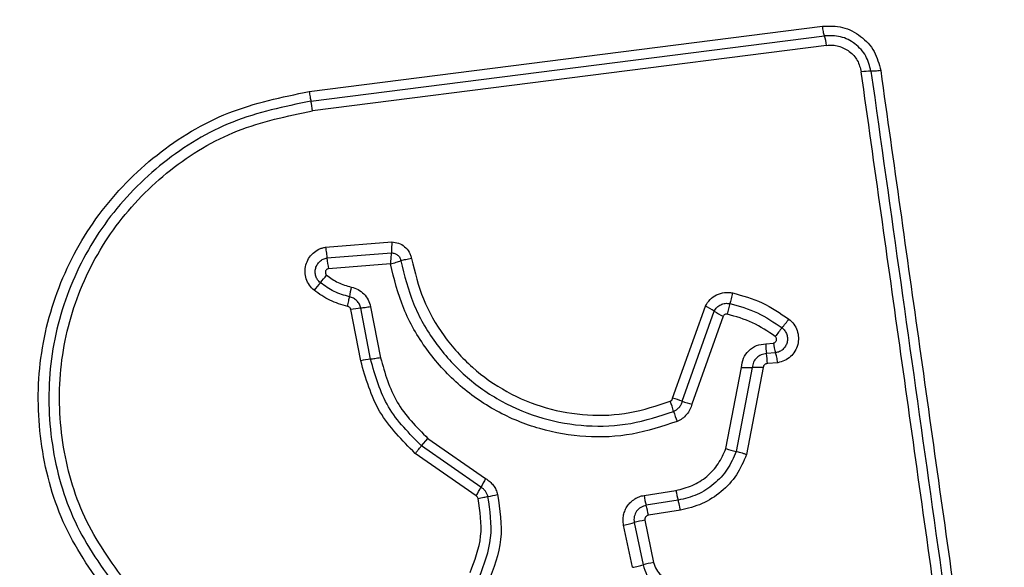
# Model space of a CAD drawing. Units: millimetres. Extents: x 17998 to 22306, y 42704 to 47012.
# Drawn here: x 20736 to 20766, y 45393 to 45409 of the extents above; entities that cross this region are included whole.
import ezdxf

# ---------------------------------------------------------------- set-up
doc = ezdxf.new("R2010")
doc.units = ezdxf.units.MM
doc.header["$LTSCALE"] = 200
doc.layers.add('OTWORY_MONTAŻOWE', color=1, linetype='Continuous')

msp = doc.modelspace()

# ---------------------------------------------------------------- linework, layer by layer
at = {"color": 7, "linetype": 'Continuous', "lineweight": 25}
for p, q in [((20744.981, 45406.872), (20760.32, 45408.825)), ((20745.031, 45406.583), (20760.38, 45408.537)), ((20760.441, 45408.249), (20745.082, 45406.293)), ((20745.467, 45402.217), (20747.446, 45402.374)), ((20745.512, 45401.895), (20747.436, 45402.048)), ((20747.407, 45401.722), (20745.556, 45401.573)), ((20746.52, 45398.824), (20746.224, 45400.352)), ((20746.816, 45398.867), (20746.521, 45400.395)), ((20746.816, 45400.437), (20747.112, 45398.911)), ((20755.842, 45397.7), (20756.82, 45400.457)), ((20756.131, 45397.614), (20757.085, 45400.304)), ((20757.35, 45400.152), (20756.418, 45397.527)), ((20758.624, 45399.332), (20758.853, 45399.352)), ((20758.919, 45399.059), (20758.649, 45399.036)), ((20757.433, 45396.2), (20757.897, 45398.625)), ((20758.223, 45398.622), (20757.742, 45396.109)), ((20758.549, 45398.618), (20758.051, 45396.017)), ((20758.985, 45398.765), (20758.673, 45398.738)), ((20748.338, 45396.277), (20748.527, 45396.502)), ((20748.527, 45396.502), (20750.254, 45395.299)), ((20750.114, 45395.041), (20748.338, 45396.277)), ((20749.972, 45394.783), (20748.148, 45396.052)), ((20754.988, 45394.797), (20755.942, 45394.949)), ((20756.007, 45394.653), (20755.053, 45394.502)), ((20756.073, 45394.357), (20755.118, 45394.206)), ((20754.639, 45392.649), (20754.378, 45393.913)), ((20754.696, 45393.985), (20754.957, 45392.721)), ((20755.015, 45394.058), (20755.275, 45392.792))]:
    msp.add_line(p, q, dxfattribs=at)
for centre, radius, start, end in [((20758.654, 45408.026), 1.8, 7.0966, 16.497), ((20761.77, 45405.414), 2.062, 89.9888, 98.0784), ((20742.038, 45405.911), 3.068, 7.153, 12.6537), ((20749.505, 45402.28), 4.012, 185.5086, 190.1434), ((20735.753, 45409.354), 12.595, 319.386, 320.7159), ((20754.892, 45392.942), 12.617, 139.3867, 140.7182), ((20751.627, 45399.877), 5.511, 167.9585, 171.01), ((20746.772, 45397.57), 2.836, 95.092, 101.1513), ((20755.985, 45398.704), 1.942, 55.5021, 64.5405), ((20761.437, 45399.403), 4.044, 163.7955, 168.4369), ((20758.184, 45401.902), 1.939, 235.4979, 244.524), ((20749.485, 45407.539), 12.348, 321.2291, 322.764), ((20768.732, 45392.08), 12.339, 141.2288, 142.7608), ((20760.821, 45399.363), 2.197, 180.812, 188.5735), ((20760.861, 45399.652), 2.031, 188.4988, 196.9736), ((20747.104, 45395.857), 3.024, 95.4592, 101.1397), ((20756.473, 45398.708), 2.2, 0.7982, 8.5695), ((20758.093, 45401.822), 3.203, 266.4916, 272.3153), ((20758.352, 45395.419), 3.206, 86.4798, 92.3136), ((20755.342, 45395.514), 2.243, 69.407, 77.1105), ((20753.552, 45396.677), 2.404, 15.2768, 22.8995), ((20756.918, 45399.71), 2.239, 249.4032, 257.0967), ((20758.188, 45397.943), 2.401, 195.2741, 202.8847), ((20758.344, 45398.714), 2.674, 250.0843, 256.9827), ((20742.609, 45398.972), 8.471, 330.3618, 332.3559), ((20757.605, 45391.118), 8.457, 150.3652, 152.3571), ((20749.662, 45398.683), 3.972, 279.5508, 283.8308), ((20757.341, 45395.158), 2.38, 188.7232, 196.0062), ((20758.223, 45395.298), 2.308, 188.7147, 196.226), ((20752.762, 45393.845), 2.384, 8.71, 16.0027), ((20756.081, 45388.626), 5.536, 101.1028, 104.4859), ((20756.436, 45386.902), 6.004, 101.1446, 104.2637)]:
    msp.add_arc(centre, radius, start, end, dxfattribs=at)
for points, knots in [([(20776.014, 45408.561), (20775.97, 45409.313), (20775.885, 45410.784), (20775.211, 45412.91), (20774.179, 45414.852), (20772.772, 45416.563), (20771.063, 45417.971), (20769.12, 45419.006), (20766.991, 45419.682), (20765.517, 45419.767), (20764.764, 45419.811)], [0, 0, 0, 0, 0.127824, 0.250004, 0.375728, 0.499754, 0.62375, 0.749431, 0.871885, 1, 1, 1, 1]), ([(20760.32, 45408.825), (20760.523, 45408.828), (20760.929, 45408.834), (20761.483, 45408.547), (20761.907, 45408.088), (20762.009, 45407.693), (20762.06, 45407.496)], [0, 0, 0, 0, 0.250036, 0.499811, 0.749503, 1, 1, 1, 1]), ([(20760.38, 45408.537), (20760.375, 45408.555), (20760.364, 45408.59), (20760.348, 45408.662), (20760.333, 45408.741), (20760.324, 45408.798), (20760.32, 45408.825)], [0, 0, 0, 0, 0.256012, 0.512222, 0.762092, 1, 1, 1, 1]), ([(20761.77, 45407.476), (20761.73, 45407.633), (20761.649, 45407.948), (20761.31, 45408.315), (20760.867, 45408.544), (20760.542, 45408.54), (20760.38, 45408.537)], [0, 0, 0, 0, 0.249839, 0.500104, 0.750084, 1, 1, 1, 1]), ([(20760.441, 45408.249), (20760.501, 45408.253), (20760.621, 45408.262), (20760.86, 45408.22), (20761.136, 45408.085), (20761.389, 45407.808), (20761.45, 45407.573), (20761.48, 45407.455)], [0, 0, 0, 0, 0.125506, 0.251006, 0.500766, 0.750646, 1, 1, 1, 1]), ([(20765.039, 45382.145), (20764.644, 45384.956), (20763.852, 45390.587), (20762.665, 45399.029), (20761.875, 45404.646), (20761.48, 45407.455)], [0, 0, 0, 0, 0.332578, 0.666198, 1, 1, 1, 1]), ([(20762.06, 45407.496), (20762.032, 45407.493), (20761.975, 45407.486), (20761.896, 45407.479), (20761.824, 45407.475), (20761.788, 45407.475), (20761.77, 45407.476)], [0, 0, 0, 0, 0.2379081, 0.4877776, 0.743988, 1, 1, 1, 1]), ([(20762.06, 45407.496), (20762.447, 45404.745), (20763.235, 45399.157), (20764.42, 45390.727), (20765.217, 45385.048), (20765.614, 45382.219)], [0, 0, 0, 0, 0.327374, 0.664814, 1, 1, 1, 1]), ([(20739.121, 45391.634), (20738.626, 45392.31), (20737.638, 45393.662), (20736.91, 45396.094), (20736.814, 45398.605), (20737.399, 45401.054), (20738.609, 45403.259), (20740.363, 45405.052), (20742.528, 45406.363), (20744.163, 45406.702), (20744.981, 45406.872)], [0, 0, 0, 0, 0.124978, 0.249975, 0.37499, 0.500008, 0.625026, 0.750044, 0.875061, 1, 1, 1, 1]), ([(20744.981, 45406.872), (20744.985, 45406.844), (20744.993, 45406.787), (20745.006, 45406.708), (20745.019, 45406.636), (20745.027, 45406.6), (20745.031, 45406.583)], [0, 0, 0, 0, 0.237908, 0.487778, 0.743988, 1, 1, 1, 1]), ([(20745.031, 45406.583), (20744.237, 45406.417), (20742.653, 45406.088), (20740.56, 45404.817), (20738.868, 45403.086), (20737.699, 45400.956), (20737.133, 45398.59), (20737.225, 45396.163), (20737.928, 45393.81), (20738.884, 45392.502), (20739.363, 45391.847)], [0, 0, 0, 0, 0.125595, 0.250386, 0.375055, 0.499954, 0.624961, 0.749922, 0.874683, 1, 1, 1, 1]), ([(20739.606, 45392.06), (20739.144, 45392.691), (20738.221, 45393.954), (20737.542, 45396.226), (20737.452, 45398.572), (20737.999, 45400.859), (20739.13, 45402.918), (20740.769, 45404.592), (20742.791, 45405.817), (20744.319, 45406.134), (20745.082, 45406.293)], [0, 0, 0, 0, 0.124943, 0.249959, 0.374979, 0.500001, 0.625025, 0.750048, 0.875069, 1, 1, 1, 1]), ([(20745.126, 45400.93), (20745.075, 45400.979), (20744.974, 45401.077), (20744.884, 45401.27), (20744.846, 45401.477), (20744.872, 45401.688), (20744.955, 45401.882), (20745.089, 45402.045), (20745.236, 45402.142), (20745.365, 45402.195), (20745.433, 45402.21), (20745.467, 45402.217)], [0, 0, 0, 0, 0.124728, 0.249516, 0.374542, 0.499869, 0.624981, 0.750093, 0.874887, 0.937444, 1, 1, 1, 1]), ([(20745.467, 45402.217), (20745.472, 45402.188), (20745.482, 45402.129), (20745.495, 45402.042), (20745.505, 45401.961), (20745.51, 45401.917), (20745.512, 45401.895)], [0, 0, 0, 0, 0.246832, 0.5, 0.753168, 1, 1, 1, 1]), ([(20747.446, 45402.374), (20747.446, 45402.345), (20747.445, 45402.285), (20747.443, 45402.197), (20747.44, 45402.115), (20747.437, 45402.07), (20747.436, 45402.048)], [0, 0, 0, 0, 0.246833, 0.500001, 0.753169, 1, 1, 1, 1]), ([(20747.446, 45402.374), (20747.515, 45402.367), (20747.655, 45402.351), (20747.839, 45402.24), (20747.952, 45402.105), (20748.013, 45401.979), (20748.029, 45401.911), (20748.037, 45401.877)], [0, 0, 0, 0, 0.2496305, 0.4994299, 0.7492341, 0.8746094, 1, 1, 1, 1]), ([(20745.314, 45401.155), (20745.285, 45401.183), (20745.227, 45401.239), (20745.175, 45401.35), (20745.155, 45401.469), (20745.169, 45401.59), (20745.217, 45401.702), (20745.294, 45401.795), (20745.395, 45401.865), (20745.473, 45401.885), (20745.512, 45401.895)], [0, 0, 0, 0, 0.1245863, 0.249087, 0.374242, 0.4991394, 0.6245728, 0.7500904, 0.8751181, 1, 1, 1, 1]), ([(20747.436, 45402.048), (20747.433, 45402.025), (20747.428, 45401.981), (20747.42, 45401.899), (20747.413, 45401.812), (20747.409, 45401.752), (20747.407, 45401.722)], [0, 0, 0, 0, 0.2502753, 0.4999993, 0.7503343, 1, 1, 1, 1]), ([(20747.407, 45401.722), (20747.436, 45401.729), (20747.494, 45401.743), (20747.578, 45401.766), (20747.656, 45401.788), (20747.698, 45401.802), (20747.72, 45401.809)], [0, 0, 0, 0, 0.249661, 0.499995, 0.74972, 1, 1, 1, 1]), ([(20747.436, 45402.048), (20747.47, 45402.045), (20747.537, 45402.039), (20747.627, 45401.987), (20747.694, 45401.907), (20747.711, 45401.842), (20747.72, 45401.809)], [0, 0, 0, 0, 0.248394, 0.498985, 0.750084, 1, 1, 1, 1]), ([(20748.037, 45401.877), (20748.008, 45401.872), (20747.949, 45401.861), (20747.863, 45401.844), (20747.783, 45401.826), (20747.741, 45401.814), (20747.72, 45401.809)], [0, 0, 0, 0, 0.246835, 0.500004, 0.753172, 1, 1, 1, 1]), ([(20747.72, 45401.809), (20747.826, 45401.377), (20748.039, 45400.513), (20748.713, 45399.343), (20749.609, 45398.344), (20750.707, 45397.571), (20751.947, 45397.058), (20753.265, 45396.836), (20754.608, 45396.891), (20755.449, 45397.17), (20755.871, 45397.31)], [0, 0, 0, 0, 0.125021, 0.250247, 0.375463, 0.500086, 0.624899, 0.749966, 0.874515, 1, 1, 1, 1]), ([(20748.037, 45401.877), (20748.138, 45401.468), (20748.339, 45400.65), (20748.977, 45399.542), (20749.825, 45398.594), (20750.868, 45397.859), (20752.047, 45397.372), (20753.299, 45397.162), (20754.571, 45397.215), (20755.368, 45397.48), (20755.767, 45397.612)], [0, 0, 0, 0, 0.124906, 0.249868, 0.374828, 0.499983, 0.62514, 0.750103, 0.875067, 1, 1, 1, 1]), ([(20745.556, 45401.573), (20745.546, 45401.571), (20745.525, 45401.566), (20745.499, 45401.547), (20745.478, 45401.523), (20745.466, 45401.494), (20745.461, 45401.462), (20745.466, 45401.431), (20745.479, 45401.401), (20745.494, 45401.387), (20745.502, 45401.379)], [0, 0, 0, 0, 0.124669, 0.250126, 0.375347, 0.500277, 0.625652, 0.750011, 0.875388, 1, 1, 1, 1]), ([(20755.975, 45397.009), (20755.533, 45396.862), (20754.65, 45396.569), (20753.241, 45396.51), (20751.858, 45396.742), (20750.553, 45397.279), (20749.397, 45398.091), (20748.454, 45399.14), (20747.745, 45400.364), (20747.52, 45401.269), (20747.407, 45401.722)], [0, 0, 0, 0, 0.125407, 0.249955, 0.374925, 0.499501, 0.625166, 0.750148, 0.874975, 1, 1, 1, 1]), ([(20745.502, 45401.379), (20745.613, 45401.299), (20745.836, 45401.136), (20746.103, 45401.063), (20746.237, 45401.026)], [0, 0, 0, 0, 0.495497, 1, 1, 1, 1]), ([(20746.13, 45400.448), (20745.948, 45400.499), (20745.585, 45400.599), (20745.279, 45400.82), (20745.126, 45400.93)], [0, 0, 0, 0, 0.5001, 1, 1, 1, 1]), ([(20746.184, 45400.738), (20746.026, 45400.781), (20745.711, 45400.868), (20745.446, 45401.06), (20745.314, 45401.155)], [0, 0, 0, 0, 0.501377, 1, 1, 1, 1]), ([(20746.237, 45401.026), (20746.307, 45401.005), (20746.448, 45400.964), (20746.622, 45400.826), (20746.756, 45400.648), (20746.796, 45400.508), (20746.816, 45400.437)], [0, 0, 0, 0, 0.248672, 0.499451, 0.749149, 1, 1, 1, 1]), ([(20746.13, 45400.448), (20746.136, 45400.477), (20746.148, 45400.535), (20746.163, 45400.615), (20746.176, 45400.686), (20746.181, 45400.72), (20746.184, 45400.738)], [0, 0, 0, 0, 0.2468324, 0.5, 0.7531676, 1, 1, 1, 1]), ([(20746.521, 45400.395), (20746.509, 45400.435), (20746.486, 45400.516), (20746.409, 45400.62), (20746.307, 45400.7), (20746.225, 45400.725), (20746.184, 45400.738)], [0, 0, 0, 0, 0.247319, 0.496771, 0.747963, 1, 1, 1, 1]), ([(20756.82, 45400.457), (20756.863, 45400.526), (20756.948, 45400.665), (20757.152, 45400.806), (20757.349, 45400.863), (20757.512, 45400.871), (20757.592, 45400.857), (20757.632, 45400.85)], [0, 0, 0, 0, 0.249668, 0.499491, 0.749309, 0.874655, 1, 1, 1, 1]), ([(20757.632, 45400.85), (20757.626, 45400.821), (20757.614, 45400.763), (20757.593, 45400.677), (20757.573, 45400.597), (20757.56, 45400.553), (20757.554, 45400.532)], [0, 0, 0, 0, 0.246832, 0.5, 0.753168, 1, 1, 1, 1]), ([(20757.632, 45400.85), (20757.934, 45400.767), (20758.538, 45400.599), (20759.056, 45400.245), (20759.315, 45400.068)], [0, 0, 0, 0, 0.499996, 1, 1, 1, 1]), ([(20746.224, 45400.352), (20746.221, 45400.364), (20746.214, 45400.387), (20746.192, 45400.416), (20746.164, 45400.438), (20746.141, 45400.445), (20746.13, 45400.448)], [0, 0, 0, 0, 0.249994, 0.500006, 0.749982, 1, 1, 1, 1]), ([(20757.085, 45400.304), (20757.11, 45400.344), (20757.159, 45400.425), (20757.277, 45400.505), (20757.413, 45400.548), (20757.507, 45400.537), (20757.554, 45400.532)], [0, 0, 0, 0, 0.250459, 0.501093, 0.751156, 1, 1, 1, 1]), ([(20757.554, 45400.532), (20757.834, 45400.454), (20758.393, 45400.299), (20758.872, 45399.971), (20759.112, 45399.807)], [0, 0, 0, 0, 0.501345, 1, 1, 1, 1]), ([(20757.475, 45400.214), (20757.463, 45400.215), (20757.437, 45400.218), (20757.401, 45400.206), (20757.369, 45400.184), (20757.356, 45400.162), (20757.35, 45400.152)], [0, 0, 0, 0, 0.248698, 0.499544, 0.749731, 1, 1, 1, 1]), ([(20758.909, 45399.547), (20758.688, 45399.698), (20758.246, 45400), (20757.732, 45400.142), (20757.475, 45400.214)], [0, 0, 0, 0, 0.500624, 1, 1, 1, 1]), ([(20759.315, 45400.068), (20759.368, 45400.02), (20759.474, 45399.923), (20759.572, 45399.728), (20759.612, 45399.516), (20759.59, 45399.301), (20759.506, 45399.103), (20759.37, 45398.938), (20759.192, 45398.816), (20759.054, 45398.782), (20758.985, 45398.765)], [0, 0, 0, 0, 0.124772, 0.249607, 0.374782, 0.499956, 0.625131, 0.750307, 0.875155, 1, 1, 1, 1]), ([(20759.112, 45399.807), (20759.142, 45399.78), (20759.202, 45399.724), (20759.258, 45399.613), (20759.281, 45399.492), (20759.268, 45399.368), (20759.22, 45399.254), (20759.141, 45399.159), (20759.038, 45399.088), (20758.959, 45399.069), (20758.919, 45399.059)], [0, 0, 0, 0, 0.124127, 0.248079, 0.37273, 0.497506, 0.622963, 0.748871, 0.874486, 1, 1, 1, 1]), ([(20758.853, 45399.352), (20758.863, 45399.354), (20758.884, 45399.359), (20758.911, 45399.378), (20758.932, 45399.402), (20758.946, 45399.431), (20758.951, 45399.463), (20758.946, 45399.495), (20758.933, 45399.525), (20758.917, 45399.54), (20758.909, 45399.547)], [0, 0, 0, 0, 0.12354, 0.250338, 0.376393, 0.49943, 0.625465, 0.749878, 0.875171, 1, 1, 1, 1]), ([(20757.897, 45398.625), (20757.912, 45398.718), (20757.941, 45398.904), (20758.11, 45399.134), (20758.345, 45399.296), (20758.531, 45399.32), (20758.624, 45399.332)], [0, 0, 0, 0, 0.250116, 0.500119, 0.749893, 1, 1, 1, 1]), ([(20748.338, 45396.277), (20747.973, 45396.644), (20747.243, 45397.378), (20746.958, 45398.371), (20746.816, 45398.867)], [0, 0, 0, 0, 0.499759, 1, 1, 1, 1]), ([(20747.112, 45398.911), (20747.243, 45398.45), (20747.508, 45397.527), (20748.186, 45396.844), (20748.527, 45396.502)], [0, 0, 0, 0, 0.498265, 1, 1, 1, 1]), ([(20758.649, 45399.036), (20758.594, 45399.028), (20758.485, 45399.014), (20758.349, 45398.919), (20758.249, 45398.786), (20758.232, 45398.677), (20758.223, 45398.622)], [0, 0, 0, 0, 0.252145, 0.498694, 0.745692, 1, 1, 1, 1]), ([(20758.985, 45398.765), (20758.98, 45398.794), (20758.97, 45398.853), (20758.953, 45398.934), (20758.935, 45399.006), (20758.924, 45399.041), (20758.919, 45399.059)], [0, 0, 0, 0, 0.246832, 0.5, 0.753168, 1, 1, 1, 1]), ([(20748.148, 45396.052), (20747.758, 45396.445), (20746.976, 45397.23), (20746.672, 45398.293), (20746.52, 45398.824)], [0, 0, 0, 0, 0.4999326, 1, 1, 1, 1]), ([(20758.673, 45398.738), (20758.657, 45398.737), (20758.625, 45398.733), (20758.586, 45398.705), (20758.557, 45398.666), (20758.552, 45398.635), (20758.549, 45398.618)], [0, 0, 0, 0, 0.2470415, 0.503692, 0.7372295, 1, 1, 1, 1]), ([(20755.767, 45397.612), (20755.776, 45397.617), (20755.794, 45397.627), (20755.816, 45397.646), (20755.832, 45397.671), (20755.839, 45397.69), (20755.842, 45397.7)], [0, 0, 0, 0, 0.268962, 0.500007, 0.729764, 1, 1, 1, 1]), ([(20755.871, 45397.31), (20755.902, 45397.326), (20755.964, 45397.356), (20756.04, 45397.428), (20756.1, 45397.514), (20756.12, 45397.58), (20756.131, 45397.614)], [0, 0, 0, 0, 0.249928, 0.498299, 0.747429, 1, 1, 1, 1]), ([(20756.418, 45397.527), (20756.401, 45397.471), (20756.366, 45397.357), (20756.264, 45397.211), (20756.135, 45397.087), (20756.028, 45397.035), (20755.975, 45397.009)], [0, 0, 0, 0, 0.248658, 0.499981, 0.751546, 1, 1, 1, 1]), ([(20748.148, 45396.052), (20748.167, 45396.074), (20748.205, 45396.119), (20748.258, 45396.182), (20748.304, 45396.237), (20748.327, 45396.264), (20748.338, 45396.277)], [0, 0, 0, 0, 0.246832, 0.5, 0.753168, 1, 1, 1, 1]), ([(20755.942, 45394.949), (20756.108, 45394.989), (20756.441, 45395.068), (20756.874, 45395.352), (20757.229, 45395.729), (20757.365, 45396.043), (20757.433, 45396.2)], [0, 0, 0, 0, 0.250027, 0.500018, 0.750128, 1, 1, 1, 1]), ([(20757.742, 45396.109), (20757.663, 45395.926), (20757.504, 45395.56), (20757.091, 45395.122), (20756.588, 45394.793), (20756.201, 45394.7), (20756.007, 45394.653)], [0, 0, 0, 0, 0.250295, 0.500407, 0.750315, 1, 1, 1, 1]), ([(20758.051, 45396.017), (20757.961, 45395.809), (20757.78, 45395.392), (20757.309, 45394.893), (20756.735, 45394.516), (20756.293, 45394.41), (20756.073, 45394.357)], [0, 0, 0, 0, 0.249907, 0.499975, 0.750042, 1, 1, 1, 1]), ([(20758.051, 45396.017), (20758.023, 45396.027), (20757.967, 45396.046), (20757.883, 45396.072), (20757.806, 45396.094), (20757.763, 45396.104), (20757.742, 45396.109)], [0, 0, 0, 0, 0.246832, 0.5, 0.753168, 1, 1, 1, 1]), ([(20750.321, 45394.766), (20750.313, 45394.794), (20750.295, 45394.851), (20750.248, 45394.926), (20750.188, 45394.993), (20750.139, 45395.025), (20750.114, 45395.041)], [0, 0, 0, 0, 0.249112, 0.498033, 0.747864, 1, 1, 1, 1]), ([(20750.254, 45395.299), (20750.297, 45395.272), (20750.382, 45395.217), (20750.485, 45395.102), (20750.567, 45394.972), (20750.597, 45394.875), (20750.612, 45394.826)], [0, 0, 0, 0, 0.248388, 0.499889, 0.750598, 1, 1, 1, 1]), ([(20750.03, 45394.706), (20750.024, 45394.722), (20750.013, 45394.753), (20749.986, 45394.773), (20749.972, 45394.783)], [0, 0, 0, 0, 0.5000503, 1, 1, 1, 1]), ([(20750.03, 45394.706), (20750.059, 45394.712), (20750.116, 45394.726), (20750.197, 45394.743), (20750.268, 45394.757), (20750.304, 45394.763), (20750.321, 45394.766)], [0, 0, 0, 0, 0.246832, 0.5, 0.753168, 1, 1, 1, 1]), ([(20750.06, 45392.345), (20750.21, 45392.737), (20750.509, 45393.52), (20750.384, 45394.351), (20750.321, 45394.766)], [0, 0, 0, 0, 0.500257, 1, 1, 1, 1]), ([(20750.612, 45394.826), (20750.68, 45394.374), (20750.815, 45393.471), (20750.49, 45392.621), (20750.328, 45392.197)], [0, 0, 0, 0, 0.5010692, 1, 1, 1, 1]), ([(20754.378, 45393.913), (20754.371, 45393.963), (20754.356, 45394.063), (20754.374, 45394.214), (20754.418, 45394.358), (20754.49, 45394.489), (20754.587, 45394.604), (20754.707, 45394.695), (20754.841, 45394.765), (20754.939, 45394.787), (20754.988, 45394.797)], [0, 0, 0, 0, 0.12464, 0.250573, 0.375822, 0.499921, 0.62392, 0.749335, 0.875113, 1, 1, 1, 1]), ([(20749.791, 45392.494), (20749.928, 45392.852), (20750.201, 45393.567), (20750.087, 45394.326), (20750.03, 45394.706)], [0, 0, 0, 0, 0.49997, 1, 1, 1, 1]), ([(20755.053, 45394.502), (20754.997, 45394.486), (20754.885, 45394.454), (20754.777, 45394.349), (20754.721, 45394.248), (20754.694, 45394.164), (20754.683, 45394.075), (20754.692, 45394.015), (20754.696, 45393.985)], [0, 0, 0, 0, 0.248052, 0.494758, 0.619134, 0.744636, 0.871404, 1, 1, 1, 1]), ([(20756.073, 45394.357), (20756.067, 45394.39), (20756.056, 45394.455), (20756.033, 45394.563), (20756.017, 45394.619), (20756.007, 45394.653)], [0, 0, 0, 0, 0.277469, 0.561953, 1, 1, 1, 1]), ([(20755.118, 45394.206), (20755.101, 45394.201), (20755.069, 45394.191), (20755.038, 45394.161), (20755.022, 45394.133), (20755.012, 45394.101), (20755.014, 45394.075), (20755.015, 45394.058)], [0, 0, 0, 0, 0.260413, 0.499422, 0.620454, 0.741191, 1, 1, 1, 1]), ([(20754.957, 45392.721), (20754.989, 45392.616), (20755.053, 45392.406), (20755.271, 45392.152), (20755.552, 45391.972), (20755.768, 45391.937), (20755.876, 45391.919)], [0, 0, 0, 0, 0.249978, 0.500154, 0.750283, 1, 1, 1, 1]), ([(20755.275, 45392.792), (20755.298, 45392.72), (20755.342, 45392.576), (20755.492, 45392.401), (20755.686, 45392.277), (20755.834, 45392.253), (20755.909, 45392.241)], [0, 0, 0, 0, 0.249881, 0.499912, 0.74995, 1, 1, 1, 1])]:
    msp.add_open_spline(points, degree=3, knots=knots, dxfattribs=at)
for points in [[(20761.77, 45407.476), (20762.362, 45403.269), (20763.545, 45394.855), (20764.733, 45386.406), (20765.327, 45382.182)], [(20746.816, 45400.437), (20746.787, 45400.432), (20746.729, 45400.421), (20746.648, 45400.409), (20746.576, 45400.399), (20746.539, 45400.396), (20746.521, 45400.395)], [(20747.112, 45398.911), (20747.083, 45398.905), (20747.025, 45398.895), (20746.944, 45398.882), (20746.871, 45398.872), (20746.834, 45398.869), (20746.816, 45398.867)], [(20754.378, 45393.913), (20754.407, 45393.919), (20754.466, 45393.931), (20754.551, 45393.95), (20754.631, 45393.969), (20754.674, 45393.98), (20754.696, 45393.985)], [(20754.639, 45392.649), (20754.668, 45392.655), (20754.726, 45392.667), (20754.812, 45392.686), (20754.892, 45392.704), (20754.935, 45392.715), (20754.957, 45392.721)]]:
    msp.add_open_spline(points, degree=3, dxfattribs=at)
at = {"layer": 'OTWORY_MONTAŻOWE'}
msp.add_circle((20727.764, 45371.561), 200, dxfattribs=at)

doc.saveas('drawing.dxf')
